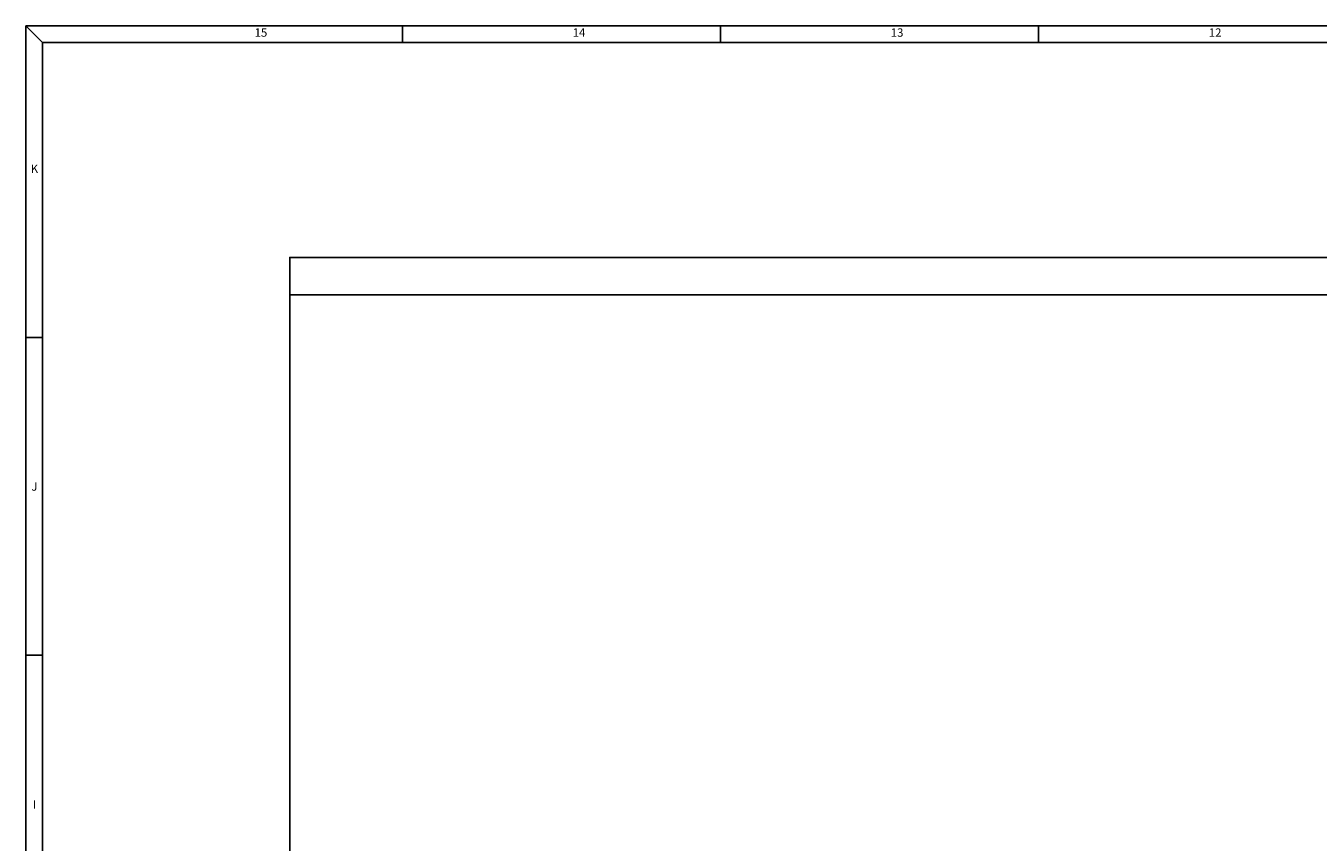
# Model space of a CAD drawing. Extents: x 56 to 3563, y 61 to 2524.
# Drawn here: x 86 to 1013, y 1938 to 2524 of the extents above; entities that cross this region are included whole.
import ezdxf
from ezdxf.enums import TextEntityAlignment as Align

# ---------------------------------------------------------------- set-up
doc = ezdxf.new("R2010")
doc.units = 0
doc.layers.add('DH_RAHMEN', color=124, linetype='Continuous')
doc.layers.add('DH_Rahmen_dünn', color=8, linetype='Continuous')
doc.layers.add('Sichtbar (ISO)', color=7, linetype='Continuous', lineweight=50)
doc.styles.get("Standard").update_dxf_attribs({"font": 'ARIALN.TTF'})

# ---------------------------------------------------------------- blocks, each defined once
blk = doc.blocks.new('RAHMEN')
at = {"layer": 'DH_RAHMEN'}
for p, q in [((3507.22, 2463.02), (30.22, 2463.02)), ((30.22, 2463.02), (30.22, 0.02))]:
    blk.add_line(p, q, dxfattribs=at)
at = {"layer": 'DH_Rahmen_dünn'}
for p, q in [((30.22, 2463.02), (42.22, 2451.02)), ((300.22, 2451.02), (300.22, 2463.02)), ((528.22, 2451.02), (528.22, 2463.02)), ((756.22, 2451.02), (756.22, 2463.02)), ((3507.22, 2451.02), (42.22, 2451.02)), ((42.22, 2451.02), (42.22, 0.02)), ((30.22, 2239.52), (42.22, 2239.52)), ((30.22, 2011.52), (42.22, 2011.52))]:
    blk.add_line(p, q, dxfattribs=at)
for s, p in [('15', (198.74, 2457.43)), ('14', (426.74, 2457.43)), ('13', (654.74, 2457.43)), ('12', (882.74, 2457.43)), ('K', (36.37, 2359.7)), ('J', (36.37, 2131.7)), ('I', (36.37, 1903.7))]:
    blk.add_text(s, height=6, dxfattribs=at).set_placement(p, align=Align.MIDDLE)

msp = doc.modelspace()

# ---------------------------------------------------------------- linework, layer by layer
at = {"layer": 'DH_RAHMEN'}
for points in [[(275.505, 2331.109), (3394.205, 2331.109), (3394.205, 2357.91), (275.505, 2357.91)], [(275.505, 2331.109), (3394.205, 2331.109), (3394.205, 472.146), (275.505, 472.146)]]:
    msp.add_lwpolyline(points, close=True, dxfattribs=at)

# ---------------------------------------------------------------- block references
at = {"layer": 'Sichtbar (ISO)'}
msp.add_blockref('RAHMEN', (56.071, 61.013), dxfattribs=at)

doc.saveas('drawing.dxf')
